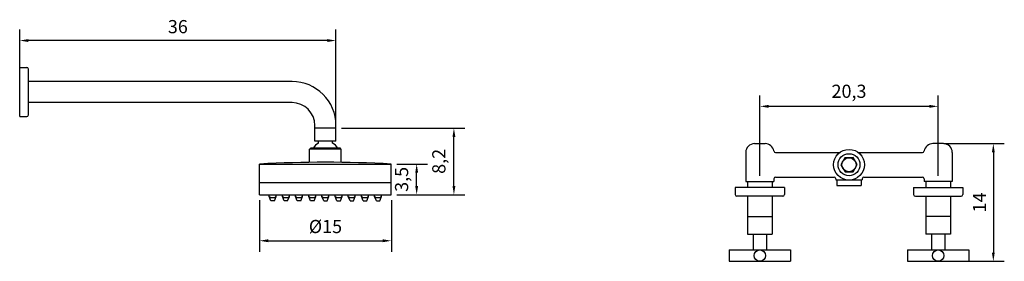
# Model space of a CAD drawing. Units: millimetres. Extents: x 262 to 374, y 272 to 300.
import ezdxf

# ---------------------------------------------------------------- set-up
doc = ezdxf.new("R2010")
doc.units = ezdxf.units.MM
doc.header["$LTSCALE"] = 0.03
doc.layers.add('ACCESORIOS', color=3, linetype='Continuous')
doc.layers.add('COTAS', color=2, linetype='Continuous')
doc.styles.get("Standard").update_dxf_attribs({"font": 'ARIAL.TTF'})
doc.dimstyles.new('ISO-25', dxfattribs={"dimtxt": 1.5, "dimasz": 1, "dimexe": 1.25, "dimexo": 0.625, "dimtad": 3, "dimtxsty": 'Standard', "dimcen": 2.5, "dimadec": 0, "dimazin": 0, "dimtfac": 1, "dimtmove": 0, "dimatfit": 3, "dimfxl": 0, "dimarcsym": 0})

# ---------------------------------------------------------------- blocks, each defined once
blk = doc.blocks.new('*D1')
at = {"layer": 'COTAS', "color": 0, "lineweight": -2}
for p, q in [((288.94, 279.42), (288.94, 273.56)), ((303.94, 279.42), (303.94, 273.56)), ((289.94, 274.81), (302.94, 274.81))]:
    blk.add_line(p, q, dxfattribs=at)
at = {"layer": 'COTAS', "color": 0}
for points in [[(289.94, 274.98), (289.94, 274.64), (288.94, 274.81)], [(302.94, 274.98), (302.94, 274.64), (303.94, 274.81)]]:
    blk.add_solid(points, dxfattribs=at)
at = {"layer": 'Defpoints', "color": 0}
for p in [(288.94, 280.05), (303.94, 280.05), (303.94, 274.81)]:
    blk.add_point(p, dxfattribs=at)
at = {"layer": 'COTAS', "color": 0, "insert": (296.44, 276.24), "char_height": 1.5, "attachment_point": 5}
blk.add_mtext('%%C15', dxfattribs=at)
blk = doc.blocks.new('*D2')
at = {"layer": 'COTAS', "color": 0, "lineweight": -2}
for p, q in [((304.56, 283.55), (308.07, 283.55)), ((306.82, 281.05), (306.82, 282.55)), ((304.56, 280.05), (308.07, 280.05))]:
    blk.add_line(p, q, dxfattribs=at)
at = {"layer": 'COTAS', "color": 0}
for points in [[(306.66, 282.55), (306.99, 282.55), (306.82, 283.55)], [(306.66, 281.05), (306.99, 281.05), (306.82, 280.05)]]:
    blk.add_solid(points, dxfattribs=at)
at = {"layer": 'Defpoints', "color": 0}
for p in [(303.94, 283.55), (306.82, 283.55), (303.94, 280.05)]:
    blk.add_point(p, dxfattribs=at)
at = {"layer": 'COTAS', "color": 0, "insert": (305.3, 281.8), "char_height": 1.5, "attachment_point": 5, "rotation": 90}
blk.add_mtext('3,5', dxfattribs=at)
blk = doc.blocks.new('*D3')
at = {"layer": 'COTAS', "color": 0, "lineweight": -2}
for p, q in [((298.26, 287.64), (312.31, 287.64)), ((311.06, 281.05), (311.06, 286.64)), ((304.56, 280.05), (312.31, 280.05))]:
    blk.add_line(p, q, dxfattribs=at)
at = {"layer": 'COTAS', "color": 0}
for points in [[(310.9, 286.64), (311.23, 286.64), (311.06, 287.64)], [(310.9, 281.05), (311.23, 281.05), (311.06, 280.05)]]:
    blk.add_solid(points, dxfattribs=at)
at = {"layer": 'Defpoints', "color": 0}
for p in [(297.64, 287.64), (311.06, 287.64), (303.94, 280.05)]:
    blk.add_point(p, dxfattribs=at)
at = {"layer": 'COTAS', "color": 0, "insert": (309.54, 283.85), "char_height": 1.5, "attachment_point": 5, "rotation": 90}
blk.add_mtext('8,2', dxfattribs=at)
blk = doc.blocks.new('*D4')
at = {"layer": 'COTAS', "color": 0, "lineweight": -2}
for p, q in [((261.64, 291.17), (261.64, 298.86)), ((297.64, 288.27), (297.64, 298.86)), ((296.64, 297.61), (262.64, 297.61))]:
    blk.add_line(p, q, dxfattribs=at)
at = {"layer": 'COTAS', "color": 0}
for points in [[(262.64, 297.78), (262.64, 297.44), (261.64, 297.61)], [(296.64, 297.78), (296.64, 297.44), (297.64, 297.61)]]:
    blk.add_solid(points, dxfattribs=at)
at = {"layer": 'Defpoints', "color": 0}
for p in [(261.64, 297.61), (261.64, 290.54), (297.64, 287.64)]:
    blk.add_point(p, dxfattribs=at)
at = {"layer": 'COTAS', "color": 0, "insert": (279.64, 299), "char_height": 1.5, "attachment_point": 5}
blk.add_mtext('36', dxfattribs=at)
blk = doc.blocks.new('*D5')
at = {"layer": 'COTAS', "color": 0, "lineweight": -2}
for p, q in [((345.88, 282.19), (345.88, 291.37)), ((366.18, 282.19), (366.18, 291.37)), ((346.88, 290.12), (365.18, 290.12))]:
    blk.add_line(p, q, dxfattribs=at)
at = {"layer": 'COTAS', "color": 0}
for points in [[(346.88, 290.28), (346.88, 289.95), (345.88, 290.12)], [(365.18, 290.28), (365.18, 289.95), (366.18, 290.12)]]:
    blk.add_solid(points, dxfattribs=at)
at = {"layer": 'Defpoints', "color": 0}
for p in [(366.18, 290.12), (345.88, 281.57), (366.18, 281.57)]:
    blk.add_point(p, dxfattribs=at)
at = {"layer": 'COTAS', "color": 0, "insert": (356.03, 291.64), "char_height": 1.5, "attachment_point": 5}
blk.add_mtext('20,3', dxfattribs=at)
blk = doc.blocks.new('*D6')
at = {"layer": 'COTAS', "color": 0, "lineweight": -2}
for p, q in [((366.81, 285.87), (373.71, 285.87)), ((372.46, 284.87), (372.46, 273.47)), ((366.81, 272.47), (373.71, 272.47))]:
    blk.add_line(p, q, dxfattribs=at)
at = {"layer": 'COTAS', "color": 0}
for points in [[(372.29, 284.87), (372.62, 284.87), (372.46, 285.87)], [(372.29, 273.47), (372.62, 273.47), (372.46, 272.47)]]:
    blk.add_solid(points, dxfattribs=at)
at = {"layer": 'Defpoints', "color": 0}
for p in [(366.18, 285.87), (366.18, 272.47), (372.46, 272.47)]:
    blk.add_point(p, dxfattribs=at)
at = {"layer": 'COTAS', "color": 0, "insert": (371.08, 279.17), "char_height": 1.5, "attachment_point": 5, "rotation": 90}
blk.add_mtext('14', dxfattribs=at)

msp = doc.modelspace()

# ---------------------------------------------------------------- linework, layer by layer
at = {"layer": 'ACCESORIOS'}
for p, q in [((261.638, 288.943), (261.638, 294.543)), ((261.638, 294.543), (262.438, 294.543)), ((262.638, 289.143), (262.638, 294.343)), ((261.638, 290.093), (261.638, 293.393)), ((261.638, 290.543), (261.638, 292.943)), ((292.638, 292.943), (262.638, 292.943)), ((292.638, 290.543), (262.638, 290.543)), ((261.638, 288.943), (262.438, 288.943)), ((295.238, 286.143), (295.238, 287.943)), ((297.638, 287.643), (295.238, 287.643)), ((297.638, 286.143), (297.638, 287.943)), ((295.638, 285.937), (295.638, 286.146)), ((297.238, 285.937), (297.238, 286.146)), ((345.282, 285.869), (346.482, 285.869)), ((366.782, 285.869), (365.582, 285.869)), ((294.638, 283.737), (294.638, 285.237)), ((294.738, 285.238), (294.738, 285.338)), ((298.138, 285.238), (298.138, 285.338)), ((298.238, 283.737), (298.238, 285.237)), ((344.282, 284.869), (344.282, 281.569)), ((347.665, 284.869), (354.982, 284.869)), ((357.082, 284.869), (364.399, 284.869)), ((367.782, 284.869), (367.782, 281.569)), ((367.782, 284.869), (367.782, 281.569)), ((288.938, 280.048), (288.938, 283.548)), ((288.938, 283.548), (303.938, 283.548)), ((303.938, 280.048), (303.938, 283.548)), ((288.938, 281.448), (303.938, 281.448)), ((344.282, 281.569), (347.482, 281.569)), ((344.482, 281.569), (344.482, 280.875)), ((347.282, 281.569), (347.282, 280.875)), ((347.482, 281.869), (347.482, 281.569)), ((347.682, 282.069), (354.328, 282.069)), ((354.528, 281.869), (354.528, 281.758)), ((354.528, 281.758), (357.536, 281.758)), ((354.632, 281.758), (354.632, 281.119)), ((357.432, 281.758), (357.432, 281.119)), ((357.536, 281.869), (357.536, 281.758)), ((357.736, 282.069), (364.382, 282.069)), ((364.582, 281.869), (364.582, 281.569)), ((367.782, 281.569), (364.582, 281.569)), ((364.782, 281.569), (364.782, 280.875)), ((367.582, 281.569), (367.582, 280.875)), ((348.682, 280.875), (343.082, 280.875)), ((343.082, 280.875), (343.082, 280.075)), ((348.682, 280.875), (348.682, 280.075)), ((354.632, 281.119), (357.432, 281.119)), ((363.382, 280.875), (368.982, 280.875)), ((363.382, 280.875), (363.382, 280.075)), ((368.982, 280.875), (368.982, 280.075)), ((288.938, 280.048), (303.938, 280.048)), ((290.038, 279.848), (290.038, 280.048)), ((290.238, 279.348), (290.038, 279.848)), ((290.638, 279.348), (290.238, 279.348)), ((290.638, 279.348), (290.838, 279.848)), ((290.838, 279.848), (290.838, 280.048)), ((291.538, 279.848), (291.538, 280.048)), ((291.738, 279.348), (291.538, 279.848)), ((292.138, 279.348), (291.738, 279.348)), ((292.138, 279.348), (292.338, 279.848)), ((292.338, 279.848), (292.338, 280.048)), ((293.038, 279.848), (293.038, 280.048)), ((293.238, 279.348), (293.038, 279.848)), ((293.638, 279.348), (293.238, 279.348)), ((293.638, 279.348), (293.838, 279.848)), ((293.838, 279.848), (293.838, 280.048)), ((294.538, 279.848), (294.538, 280.048)), ((294.738, 279.348), (294.538, 279.848)), ((295.138, 279.348), (294.738, 279.348)), ((295.138, 279.348), (295.338, 279.848)), ((295.338, 279.848), (295.338, 280.048)), ((296.038, 279.848), (296.038, 280.048)), ((296.238, 279.348), (296.038, 279.848)), ((296.238, 279.348), (296.638, 279.348)), ((296.638, 279.348), (296.838, 279.848)), ((296.838, 279.848), (296.838, 280.048)), ((297.538, 279.848), (297.538, 280.048)), ((297.738, 279.348), (297.538, 279.848)), ((297.738, 279.348), (298.138, 279.348)), ((298.138, 279.348), (298.338, 279.848)), ((298.338, 279.848), (298.338, 280.048)), ((299.038, 279.848), (299.038, 280.048)), ((299.238, 279.348), (299.038, 279.848)), ((299.238, 279.348), (299.638, 279.348)), ((299.638, 279.348), (299.838, 279.848)), ((299.838, 279.848), (299.838, 280.048)), ((300.538, 279.848), (300.538, 280.048)), ((300.738, 279.348), (300.538, 279.848)), ((300.738, 279.348), (301.138, 279.348)), ((301.138, 279.348), (301.338, 279.848)), ((301.338, 279.848), (301.338, 280.048)), ((302.038, 279.848), (302.038, 280.048)), ((302.238, 279.348), (302.038, 279.848)), ((302.238, 279.348), (302.638, 279.348)), ((302.638, 279.348), (302.838, 279.848)), ((302.838, 279.848), (302.838, 280.048)), ((348.482, 279.875), (343.282, 279.875)), ((344.482, 279.875), (344.482, 275.569)), ((347.282, 279.875), (347.282, 275.569)), ((363.582, 279.875), (368.782, 279.875)), ((364.782, 279.875), (364.782, 275.569)), ((367.582, 279.875), (367.582, 275.569)), ((344.482, 277.569), (347.282, 277.569)), ((367.582, 277.569), (364.782, 277.569)), ((344.482, 275.569), (347.282, 275.569)), ((345.132, 275.569), (345.132, 273.769)), ((346.632, 275.569), (346.632, 273.769)), ((367.582, 275.569), (364.782, 275.569)), ((365.432, 275.569), (365.432, 273.769)), ((366.932, 275.569), (366.932, 273.769)), ((342.382, 273.769), (349.382, 273.769)), ((342.382, 273.769), (342.382, 272.469)), ((349.382, 273.769), (349.382, 272.469)), ((362.682, 273.769), (369.682, 273.769)), ((362.682, 273.769), (362.682, 272.469)), ((369.682, 273.769), (369.682, 272.469)), ((342.382, 272.469), (349.382, 272.469)), ((362.682, 272.469), (369.682, 272.469))]:
    msp.add_line(p, q, dxfattribs=at)
msp.add_lwpolyline([(355.563, 284.265), (355.108, 283.461), (355.577, 282.665), (356.501, 282.673), (356.956, 283.477), (356.487, 284.273)], close=True, dxfattribs=at)
for centre, radius in [((356.032, 283.469), 1.75), ((356.032, 283.469), 1.25), ((356.032, 283.469), 0.8), ((345.882, 273.119), 0.65), ((366.182, 273.119), 0.65)]:
    msp.add_circle(centre, radius, dxfattribs=at)
for centre, radius, start, end in [((262.438, 294.343), 0.2, 0, 90), ((292.638, 287.943), 5, 0, 90), ((292.638, 287.943), 2.6, 0, 90), ((262.438, 289.143), 0.2, 270, 0), ((296.438, 143.023), 144.625, 89.52459, 90.47541), ((296.438, 284.53), 1.618, 119.63289, 149.91374), ((296.438, 143.023), 143.125, 89.51961, 90.48039), ((296.438, 284.53), 1.618, 30.08626, 60.36711), ((345.282, 284.869), 1, 90, 180), ((346.482, 284.869), 1, 9.59407, 90), ((365.582, 284.869), 1, 90, 170.40593), ((366.782, 284.869), 1, 0, 90), ((296.438, 143.023), 142.225, 89.27485, 90.72515), ((296.438, 143.023), 142.325, 89.31561, 90.68439), ((347.665, 285.069), 0.2, 189.59407, 270), ((364.399, 285.069), 0.2, 270, 350.40593), ((296.438, 143.023), 140.725, 86.94495, 93.05505), ((347.682, 281.869), 0.2, 90, 180), ((354.328, 281.869), 0.2, 0, 90), ((357.736, 281.869), 0.2, 90, 180), ((364.382, 281.869), 0.2, 0, 90), ((290.438, 280.416), 0.694, 234.82182, 305.17818), ((291.938, 280.416), 0.694, 234.82182, 305.17818), ((293.438, 280.416), 0.694, 234.82182, 305.17818), ((294.938, 280.416), 0.694, 234.82182, 305.17818), ((296.438, 280.416), 0.694, 234.82182, 305.17818), ((297.938, 280.416), 0.694, 234.82182, 305.17818), ((299.438, 280.416), 0.694, 234.82182, 305.17818), ((300.938, 280.416), 0.694, 234.82182, 305.17818), ((302.438, 280.416), 0.694, 234.82182, 305.17818), ((343.282, 280.075), 0.2, 180, 270), ((348.482, 280.075), 0.2, 270, 0), ((363.582, 280.075), 0.2, 180, 270), ((368.782, 280.075), 0.2, 270, 0)]:
    msp.add_arc(centre, radius, start, end, dxfattribs=at)

# ---------------------------------------------------------------- dimensions: what is measured, and where the dimension line sits
at = {"layer": 'COTAS'}
for base, p1, p2, picture, middle in [((261.638, 297.611), (297.638, 287.643), (261.638, 290.543), '*D4', (279.638, 299.002)), ((366.182, 290.116), (345.882, 281.569), (366.182, 281.569), '*D5', (356.032, 291.642))]:
    dim = msp.add_linear_dim(base=base, p1=p1, p2=p2, dimstyle='ISO-25', dxfattribs=at)
    dim.commit()
    dim.dimension.update_dxf_attribs({"geometry": picture, "text_midpoint": middle})
for base, p1, p2, text, picture, middle in [((311.064, 287.643), (303.938, 280.048), (297.638, 287.643), '8,2', '*D3', (309.537, 283.846)), ((372.457, 272.469), (366.182, 285.869), (366.182, 272.469), '14', '*D6', (371.079, 279.169))]:
    dim = msp.add_linear_dim(base=base, p1=p1, p2=p2, angle=90, text=text, dimstyle='ISO-25', dxfattribs=at)
    dim.commit()
    dim.dimension.update_dxf_attribs({"geometry": picture, "text_midpoint": middle})
dim = msp.add_linear_dim(base=(306.822, 283.548), p1=(303.938, 280.048), p2=(303.938, 283.548), angle=90, dimstyle='ISO-25', dxfattribs=at)
dim.commit()
dim.dimension.update_dxf_attribs({"geometry": '*D2', "text_midpoint": (306.822, 281.798), "dimtype": 160})
dim = msp.add_linear_dim(base=(303.938, 274.811), p1=(288.938, 280.048), p2=(303.938, 280.048), text='%%C15', dimstyle='ISO-25', dxfattribs=at)
dim.commit()
dim.dimension.update_dxf_attribs({"geometry": '*D1', "text_midpoint": (296.438, 276.244)})

doc.saveas('drawing.dxf')
